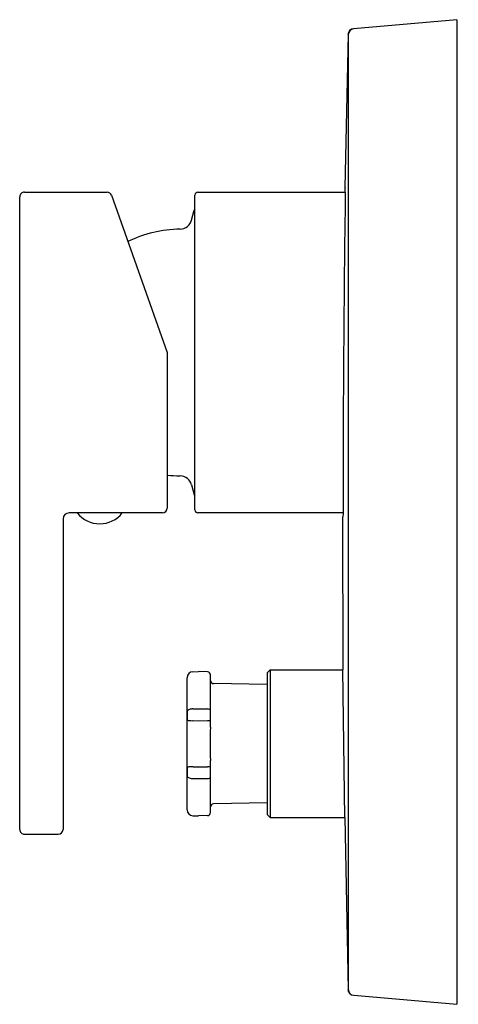
# Model space of a CAD drawing. Units: inches. Extents: x 4469.6 to 4472.47, y 269.12 to 275.56.
import ezdxf

# ---------------------------------------------------------------- set-up
doc = ezdxf.new("R2010")
doc.units = ezdxf.units.IN
doc.header["$LTSCALE"] = 0.64311
doc.header["$MEASUREMENT"] = 0
doc.layers.get('0').update_dxf_attribs({"color": 255, "linetype": 'CONTINUOUS'})
doc.layers.get('Defpoints').update_dxf_attribs({"linetype": 'CONTINUOUS'})
doc.styles.get("Standard").update_dxf_attribs({"font": 'txt', "width": 0.8})

msp = doc.modelspace()

# ---------------------------------------------------------------- linework, layer by layer
for p, q in [((4472.4581, 275.5618), (4471.783, 275.5027)), ((4472.4581, 275.5618), (4472.4581, 269.1208)), ((4471.7471, 275.4644), (4471.7271, 274.4636)), ((4471.7294, 274.4636), (4471.7271, 274.4636)), ((4471.7292, 274.4338), (4471.7294, 274.4597)), ((4471.7294, 274.4619), (4471.7294, 274.4636)), ((4471.7294, 274.4617), (4471.7294, 274.4601)), ((4469.5998, 270.2645), (4469.5998, 274.4023)), ((4469.6313, 274.4338), (4470.1709, 274.4338)), ((4470.2006, 274.4128), (4470.5644, 273.3846)), ((4470.7455, 272.3551), (4470.7455, 274.4141)), ((4470.7652, 274.4338), (4471.7292, 274.4338)), ((4470.7242, 274.25), (4470.7416, 274.3149)), ((4470.5644, 273.3846), (4470.5644, 272.3669)), ((4470.7242, 272.5192), (4470.7416, 272.4543)), ((4470.5329, 272.3354), (4469.9226, 272.3354)), ((4471.7144, 272.3354), (4470.7652, 272.3354)), ((4471.7144, 272.3315), (4471.7142, 272.3098)), ((4471.7145, 272.357), (4471.7144, 272.3315)), ((4469.8833, 272.296), (4469.8833, 270.2645)), ((4471.71, 272.3058), (4471.714, 272.3058)), ((4471.71, 272.3058), (4471.7143, 271.3078)), ((4471.714, 272.3058), (4471.7142, 272.3098)), ((4470.7324, 271.2967), (4470.7691, 271.298)), ((4470.8288, 271.2959), (4470.7691, 271.298)), ((4471.2179, 271.2881), (4471.2376, 271.3078)), ((4471.2376, 271.3078), (4471.7143, 271.3078)), ((4471.2376, 271.3078), (4471.2376, 270.3433)), ((4471.7253, 270.3433), (4471.7143, 271.3078)), ((4471.7253, 270.3433), (4471.7143, 271.3078)), ((4470.6944, 270.3938), (4470.6944, 271.2572)), ((4470.8478, 270.9346), (4470.8478, 271.2762)), ((4471.2179, 271.2881), (4471.2179, 270.3629)), ((4471.2179, 271.2118), (4470.8671, 271.2189)), ((4470.7324, 271.0531), (4470.7691, 271.0537)), ((4470.7691, 271.0537), (4470.8288, 271.0527)), ((4470.7337, 270.9763), (4470.7691, 270.9761)), ((4470.7691, 270.9761), (4470.8288, 270.9765)), ((4470.8478, 270.3749), (4470.8478, 270.7165)), ((4470.7337, 270.6747), (4470.7691, 270.6749)), ((4470.7691, 270.6749), (4470.8288, 270.6746)), ((4470.7324, 270.598), (4470.7691, 270.5974)), ((4470.7691, 270.5974), (4470.8288, 270.5984)), ((4471.2179, 270.4392), (4470.8671, 270.4322)), ((4470.7324, 270.3544), (4470.7691, 270.3531)), ((4470.8288, 270.3552), (4470.7691, 270.3531)), ((4471.2179, 270.3629), (4471.2376, 270.3433)), ((4471.2376, 270.3433), (4471.7253, 270.3433)), ((4471.7253, 270.3433), (4471.7471, 269.2182)), ((4469.6313, 270.233), (4469.8518, 270.233)), ((4471.785, 269.1797), (4472.4581, 269.1208))]:
    msp.add_line(p, q)
for centre, radius, start, end in [((4471.7864, 275.4635), 0.0394, 95.03323, 178.64403), ((4471.7886, 275.4636), 0.0395, 98.17944, 179.76394), ((6861.5596, 272.3413), 2389.8125, 179.9251383, 180.0748619), ((4471.3116, 274.4613), 0.4178, 359.78491, 0.08821), ((4469.6313, 274.4023), 0.0315, 89.99991, 180), ((4470.1709, 274.4023), 0.0315, 19.48059, 90), ((4470.7652, 274.4141), 0.0197, 90, 180), ((4620.551, 272.3396), 148.8365, 179.193797, 179.993293), ((4470.7606, 274.3098), 0.0197, 140.11446, 165.00002), ((4470.6593, 273.3846), 0.8071, 90.72236, 115.84569), ((4470.6481, 274.2703), 0.0787, 270.72236, 344.99999), ((4470.6593, 273.3846), 0.8071, 263.24665, 269.27764), ((4470.6481, 272.4988), 0.0787, 15.00001, 89.27764), ((4470.7606, 272.4594), 0.0197, 194.99998, 219.88554), ((4469.9226, 272.296), 0.0394, 90, 180), ((4470.1234, 272.4531), 0.1887, 218.59177, 321.40823), ((4470.5329, 272.3669), 0.0315, 270, 0), ((4470.7652, 272.3551), 0.0197, 180, 270), ((4470.7338, 271.2574), 0.0394, 92.00016, 180.15714), ((4470.8281, 271.2762), 0.0197, 359.96558, 87.99999), ((4470.8675, 271.2385), 0.0197, 180, 268.85424), ((4470.7074, 271.0331), 0.013, 127.25737, 175.55445), ((4470.7208, 271.0172), 0.0338, 108.86711, 129.10236), ((4470.7327, 270.9843), 0.0688, 90.24083, 109.34731), ((4470.8289, 271.02), 0.0327, 67.40946, 90.16173), ((4470.8379, 271.0399), 0.0109, 24.29665, 70.76866), ((4471.8531, 271.0367), 1.1587, 180.12994, 182.7407), ((4470.6974, 270.9815), 0.00163, 186.44113, 230.57517), ((4470.7005, 270.9851), 0.00646, 229.46908, 251.15369), ((4470.7105, 271.0137), 0.0367, 250.82905, 263.33104), ((4470.7255, 271.1462), 0.17, 263.47765, 272.75151), ((4470.8271, 271.093), 0.1165, 270.84996, 280.24535), ((4472.7073, 270.8255), 1.8627, 176.64454, 183.35546), ((4471.8531, 270.6144), 1.1587, 177.2593, 179.87006), ((4470.6974, 270.6696), 0.00163, 129.42483, 173.55887), ((4470.7005, 270.6659), 0.00646, 108.84631, 130.53092), ((4470.7105, 270.6374), 0.0367, 96.66896, 109.17095), ((4470.7255, 270.5049), 0.17, 87.24849, 96.52235), ((4470.8271, 270.5581), 0.1165, 79.75465, 89.15004), ((4470.7074, 270.618), 0.013, 184.44555, 232.74263), ((4470.7208, 270.6338), 0.0338, 230.89764, 251.13289), ((4470.7327, 270.6668), 0.0688, 250.65269, 269.75917), ((4470.8289, 270.6311), 0.0327, 269.83827, 292.59054), ((4470.8379, 270.6112), 0.0109, 289.23134, 335.70335), ((4470.7338, 270.3937), 0.0394, 179.87996, 267.99991), ((4470.8675, 270.4125), 0.0197, 91.14576, 180), ((4470.8281, 270.3749), 0.0197, 272.00001, 0.03436), ((4469.6313, 270.2645), 0.0315, 180, 270.00009), ((4469.8518, 270.2645), 0.0315, 270, 0), ((4471.7865, 269.2191), 0.0395, 181.40935, 267.85788), ((4471.7885, 269.2189), 0.0394, 180.17583, 265.00039)]:
    msp.add_arc(centre, radius, start, end)

# ---------------------------------------------------------------- texts
at = {"layer": 'Defpoints'}
for tag, p, s in [('TRADENAME', (4472.4581, 272.343), 'LOURE'), ('MODELNUMBER', (4472.4583, 272.3446), 'K-14682X-4'), ('PRODUCT', (4472.4583, 272.3413), 'SHOWER TRIM')]:
    msp.add_attdef(tag, p, s, height=0.001, dxfattribs=at)

doc.saveas('drawing.dxf')
